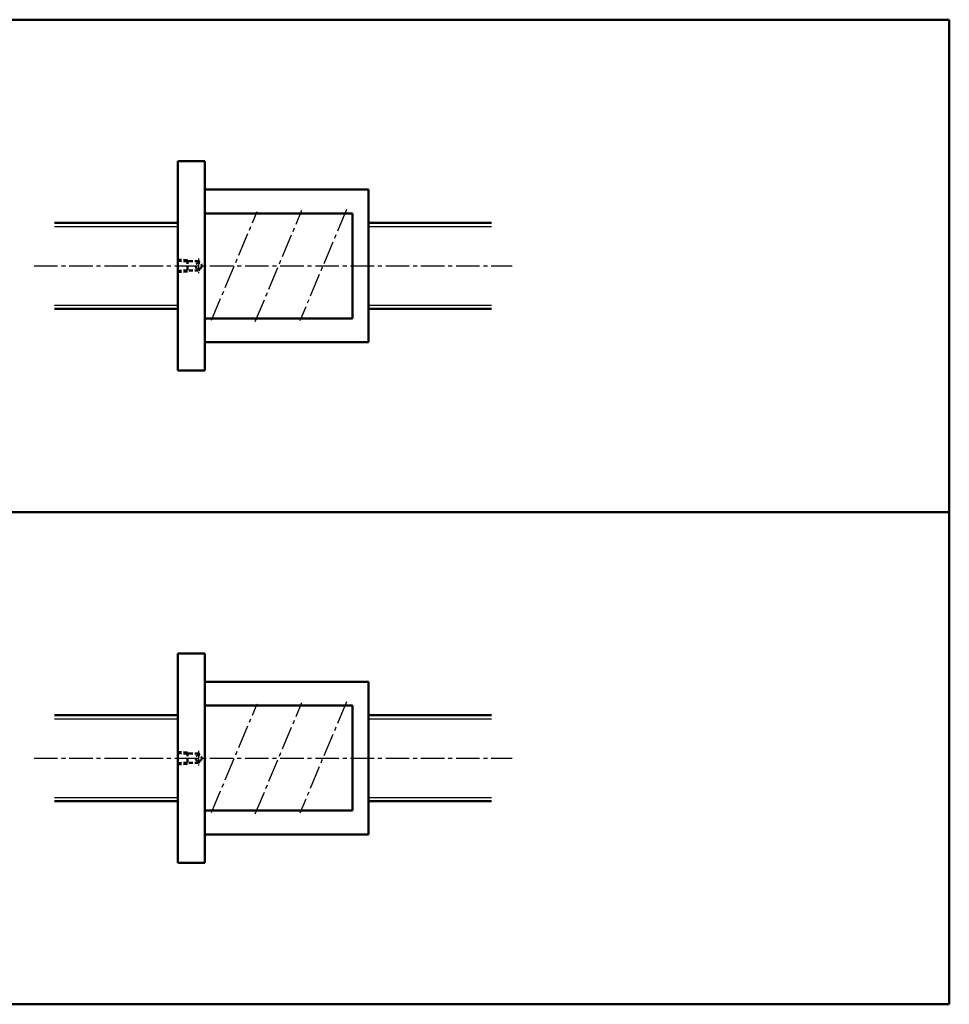
# Model space of a CAD drawing. Extents: x -170 to 1005, y -600 to 200.
# Drawn here: x 250 to 1005, y -600 to 200 of the extents above; entities that cross this region are included whole.
import ezdxf

# ---------------------------------------------------------------- set-up
doc = ezdxf.new("R2010")
doc.units = 0
doc.linetypes.add('CENTER2', pattern=[28.575, 19.05, -3.175, 3.175, -3.175])
doc.linetypes.add('DASHED2', pattern=[9.525, 6.35, -3.175])
doc.layers.add('PV0001_1', color=7, linetype='CONTINUOUS')

msp = doc.modelspace()

# ---------------------------------------------------------------- linework, layer by layer
at = {"layer": 'PV0001_1', "linetype": 'Continuous', "lineweight": 50}
for p, q in [((-170, 200), (1005, 200)), ((1005, 200), (1005, -200)), ((378, 85), (378, -85)), ((400, 85), (400, -85)), ((400, 62), (533, 62)), ((533, 62), (533, -62)), ((400, 42.65), (520, 42.65)), ((520, 42.65), (520, -42.65)), ((278, 35), (378, 35)), ((533, 35), (633, 35)), ((278, -35), (378, -35)), ((533, -35), (633, -35)), ((400, -42.65), (520, -42.65)), ((400, -62), (533, -62)), ((-170, -200), (1005, -200)), ((1005, -200), (1005, -600)), ((378, -315), (378, -485)), ((400, -315), (400, -485)), ((400, -338), (533, -338)), ((533, -338), (533, -462)), ((400, -357.35), (520, -357.35)), ((520, -357.35), (520, -442.65)), ((278, -365), (378, -365)), ((533, -365), (633, -365)), ((278, -435), (378, -435)), ((533, -435), (633, -435)), ((400, -442.65), (520, -442.65)), ((400, -462), (533, -462)), ((-170, -600), (1005, -600))]:
    msp.add_line(p, q, dxfattribs=at)
at = {"layer": 'PV0001_1', "linetype": 'Continuous', "lineweight": 50, "ltscale": 0.5}
for p, q in [((378, 85), (400, 85)), ((378, -85), (400, -85)), ((378, -315), (400, -315)), ((378, -485), (400, -485))]:
    msp.add_line(p, q, dxfattribs=at)
at = {"layer": 'PV0001_1', "linetype": 'CENTER2', "lineweight": 25}
for p, q in [((405.51, -44.07), (442.56, 44.24)), ((441.05, -45.18), (478.99, 45.28)), ((515.16, 45.67), (477.27, -44.67)), ((261.33, 0), (649.67, 0)), ((405.51, -444.07), (442.56, -355.76)), ((441.05, -445.18), (478.99, -354.72)), ((515.16, -354.33), (477.27, -444.67)), ((261.33, -400), (649.67, -400))]:
    msp.add_line(p, q, dxfattribs=at)
at = {"layer": 'PV0001_1', "linetype": 'Continuous', "lineweight": 25}
for p, q in [((278, 31.97), (378, 31.97)), ((533, 31.97), (633, 31.97)), ((278, -31.97), (378, -31.97)), ((533, -31.97), (633, -31.97)), ((278, -368.03), (378, -368.03)), ((533, -368.03), (633, -368.03)), ((278, -431.97), (378, -431.97)), ((533, -431.97), (633, -431.97))]:
    msp.add_line(p, q, dxfattribs=at)
at = {"layer": 'PV0001_1', "linetype": 'DASHED2', "lineweight": 50, "ltscale": 0.5}
for p, q in [((377.97, 4), (385.97, 3.72)), ((378, 5), (386, 4.72)), ((386, 4.72), (386, -4.72)), ((395, 3.72), (386, 3.72)), ((395, 3.72), (395.78, 2.38)), ((377.97, -4), (385.97, -3.72)), ((378, -5), (386, -4.72)), ((395, -3.72), (386, -3.72)), ((395, -3.72), (395.78, -2.38)), ((377.97, -396), (385.97, -396.28)), ((378, -395), (386, -395.28)), ((386, -395.28), (386, -404.72)), ((395, -396.28), (386, -396.28)), ((395, -396.28), (395.78, -397.62)), ((377.97, -404), (385.97, -403.72)), ((378, -405), (386, -404.72)), ((395, -403.72), (386, -403.72)), ((395, -403.72), (395.78, -402.38))]:
    msp.add_line(p, q, dxfattribs=at)
at = {"layer": 'PV0001_1', "linetype": 'CENTER2', "lineweight": 25, "ltscale": 0.5}
for p, q in [((395, 6), (395, -5.85)), ((395, -394), (395, -405.85))]:
    msp.add_line(p, q, dxfattribs=at)
at = {"layer": 'PV0001_1', "linetype": 'DASHED2', "lineweight": 50, "ltscale": 0.5}
for centre in [(395, 0), (395, -400)]:
    msp.add_circle(centre, 2.5, dxfattribs=at)

doc.saveas('drawing.dxf')
